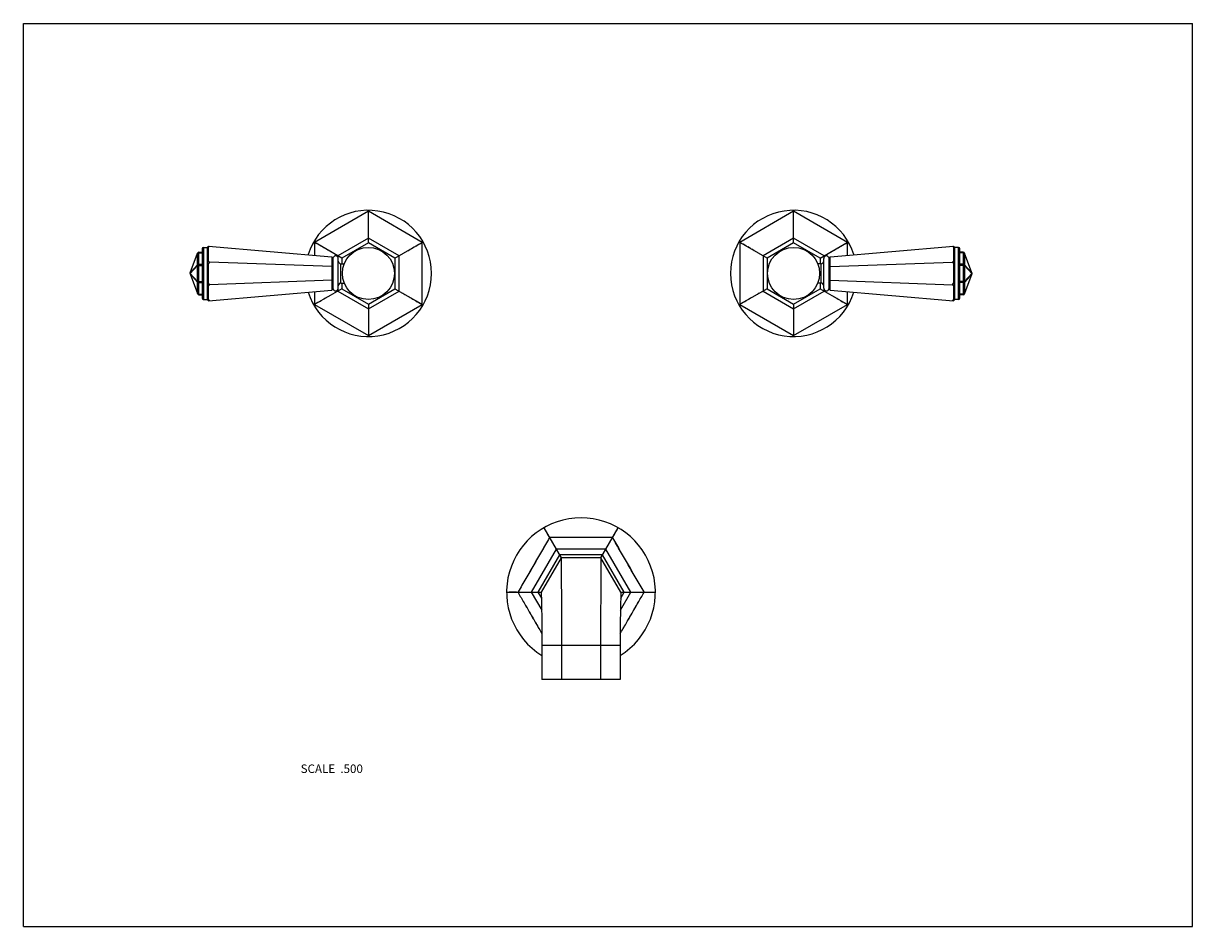
# Model space of a CAD drawing. Units: inches. Extents: x 0 to 11, y 0 to 8.5.
import ezdxf

# ---------------------------------------------------------------- set-up
doc = ezdxf.new("R2010")
doc.units = ezdxf.units.IN
doc.header["$LTSCALE"] = 0.605
doc.header["$MEASUREMENT"] = 0
doc.layers.get('0').update_dxf_attribs({"linetype": 'CONTINUOUS'})
doc.layers.add('ALL_ASSEMBLY_MEMBERS', color=7, linetype='CONTINUOUS')
doc.styles.get("Standard").update_dxf_attribs({"font": 'txt', "width": 0.8})

msp = doc.modelspace()

# ---------------------------------------------------------------- linework, layer by layer
at = {"color": 7, "linetype": 'CONTINUOUS'}
for p, q in [((0, 0), (0, 8.5)), ((0, 8.5), (11, 8.5)), ((11, 0), (11, 8.5)), ((0, 0), (11, 0))]:
    msp.add_line(p, q, dxfattribs=at)
at = {"layer": 'ALL_ASSEMBLY_MEMBERS', "color": 7, "linetype": 'CONTINUOUS'}
for p, q in [((3.246, 6.732), (2.74, 6.439)), ((3.246, 6.436), (3.246, 6.741)), ((3.753, 6.439), (3.246, 6.732)), ((7.246, 6.732), (6.74, 6.439)), ((7.246, 6.436), (7.246, 6.741)), ((7.753, 6.439), (7.246, 6.732)), ((3.246, 6.587), (3.246, 6.601)), ((7.246, 6.587), (7.246, 6.601)), ((3.246, 6.54), (3.246, 6.551)), ((3.246, 6.521), (3.246, 6.53)), ((3.246, 6.484), (3.246, 6.49)), ((7.246, 6.54), (7.246, 6.551)), ((7.246, 6.521), (7.246, 6.53)), ((7.246, 6.484), (7.246, 6.49)), ((1.696, 6.392), (1.696, 5.902)), ((1.696, 6.392), (1.731, 6.392)), ((1.731, 6.394), (1.741, 6.403)), ((1.731, 5.899), (1.731, 6.394)), ((1.731, 6.394), (1.741, 6.393)), ((1.741, 6.393), (1.751, 6.403)), ((1.741, 6.403), (2.903, 6.304)), ((1.741, 6.263), (1.741, 6.393)), ((2.996, 6.291), (2.732, 6.444)), ((2.74, 6.439), (2.74, 6.318)), ((3.246, 6.479), (2.959, 6.313)), ((3.246, 6.436), (2.996, 6.291)), ((3.534, 6.313), (3.246, 6.479)), ((3.496, 6.291), (3.246, 6.436)), ((3.496, 6.291), (3.761, 6.444)), ((3.652, 6.381), (3.678, 6.396)), ((3.753, 5.854), (3.753, 6.439)), ((6.996, 6.291), (6.732, 6.444)), ((6.74, 6.439), (6.74, 5.854)), ((6.841, 6.381), (6.815, 6.396)), ((7.246, 6.479), (6.959, 6.313)), ((7.246, 6.436), (6.996, 6.291)), ((7.534, 6.313), (7.246, 6.479)), ((7.496, 6.291), (7.246, 6.436)), ((7.496, 6.291), (7.761, 6.444)), ((7.59, 6.304), (8.751, 6.403)), ((7.753, 6.318), (7.753, 6.439)), ((8.751, 6.393), (8.741, 6.403)), ((8.761, 6.394), (8.751, 6.403)), ((8.761, 6.394), (8.751, 6.393)), ((8.751, 6.393), (8.751, 6.263)), ((8.761, 6.394), (8.761, 5.899)), ((8.796, 6.392), (8.761, 6.392)), ((8.796, 5.902), (8.796, 6.392)), ((1.568, 6.152), (1.638, 6.337)), ((1.568, 6.151), (1.638, 6.336)), ((1.638, 6.227), (1.638, 6.336)), ((1.652, 5.947), (1.652, 6.347)), ((1.652, 6.347), (1.681, 6.347)), ((1.652, 6.342), (1.681, 6.342)), ((1.681, 6.377), (1.681, 5.917)), ((2.865, 6.367), (2.853, 6.374)), ((2.906, 6.343), (2.896, 6.349)), ((2.903, 6.304), (2.903, 5.989)), ((2.903, 6.304), (2.912, 6.294)), ((2.912, 6.294), (2.912, 5.999)), ((2.923, 6.334), (2.914, 6.338)), ((2.954, 6.316), (2.949, 6.318)), ((2.959, 6.313), (2.959, 6.3)), ((2.962, 6.007), (2.962, 6.287)), ((2.996, 6.291), (2.996, 6.238)), ((3.496, 6.291), (3.496, 6.003)), ((3.534, 5.981), (3.534, 6.313)), ((3.617, 6.361), (3.64, 6.374)), ((6.876, 6.361), (6.853, 6.374)), ((6.959, 6.313), (6.959, 5.981)), ((6.996, 6.291), (6.996, 6.003)), ((7.496, 6.291), (7.496, 6.238)), ((7.53, 6.007), (7.53, 6.287)), ((7.534, 6.3), (7.534, 6.313)), ((7.539, 6.316), (7.544, 6.318)), ((7.57, 6.334), (7.578, 6.338)), ((7.59, 6.304), (7.58, 6.294)), ((7.58, 5.999), (7.58, 6.294)), ((7.587, 6.343), (7.596, 6.349)), ((7.59, 5.989), (7.59, 6.304)), ((7.628, 6.367), (7.64, 6.374)), ((8.811, 5.917), (8.811, 6.377)), ((8.841, 6.347), (8.811, 6.347)), ((8.841, 6.342), (8.811, 6.342)), ((8.841, 6.347), (8.841, 5.947)), ((8.924, 6.152), (8.855, 6.337)), ((8.855, 6.336), (8.855, 6.227)), ((8.924, 6.151), (8.855, 6.336)), ((1.568, 6.151), (1.638, 6.227)), ((1.568, 6.147), (1.638, 6.223)), ((1.638, 6.07), (1.638, 6.223)), ((1.638, 6.223), (1.681, 6.223)), ((1.652, 6.234), (1.681, 6.234)), ((1.731, 6.249), (1.741, 6.263)), ((1.731, 6.249), (1.741, 6.239)), ((1.741, 6.263), (1.751, 6.253)), ((1.751, 6.253), (1.741, 6.239)), ((1.741, 6.055), (1.741, 6.239)), ((2.903, 6.212), (1.751, 6.253)), ((2.903, 6.212), (2.912, 6.208)), ((2.987, 6.056), (2.987, 6.238)), ((2.987, 6.238), (3.019, 6.238)), ((7.505, 6.238), (7.474, 6.238)), ((7.505, 6.056), (7.505, 6.238)), ((7.59, 6.212), (7.58, 6.208)), ((7.59, 6.212), (8.741, 6.253)), ((8.751, 6.263), (8.741, 6.253)), ((8.741, 6.253), (8.751, 6.239)), ((8.761, 6.249), (8.751, 6.263)), ((8.761, 6.249), (8.751, 6.239)), ((8.751, 6.239), (8.751, 6.055)), ((8.841, 6.234), (8.811, 6.234)), ((8.855, 6.223), (8.811, 6.223)), ((8.924, 6.151), (8.855, 6.227)), ((8.855, 6.223), (8.855, 6.07)), ((8.924, 6.147), (8.855, 6.223)), ((1.568, 6.147), (1.638, 6.07)), ((1.568, 6.143), (1.638, 5.958)), ((1.568, 6.143), (1.638, 6.066)), ((1.568, 6.142), (1.638, 5.957)), ((1.638, 6.07), (1.681, 6.07)), ((1.638, 5.958), (1.638, 6.066)), ((1.652, 6.06), (1.681, 6.06)), ((1.731, 6.044), (1.741, 6.055)), ((1.751, 6.041), (1.741, 6.055)), ((2.903, 6.082), (1.751, 6.041)), ((2.903, 6.082), (2.912, 6.086)), ((2.987, 6.056), (3.019, 6.056)), ((2.996, 6.056), (2.996, 6.003)), ((7.505, 6.056), (7.474, 6.056)), ((7.496, 6.056), (7.496, 6.003)), ((7.59, 6.082), (7.58, 6.086)), ((7.59, 6.082), (8.741, 6.041)), ((8.741, 6.041), (8.751, 6.055)), ((8.761, 6.044), (8.751, 6.055)), ((8.855, 6.07), (8.811, 6.07)), ((8.841, 6.06), (8.811, 6.06)), ((8.924, 6.147), (8.855, 6.07)), ((8.924, 6.143), (8.855, 6.066)), ((8.924, 6.143), (8.855, 5.958)), ((8.924, 6.142), (8.855, 5.957)), ((8.855, 6.066), (8.855, 5.958)), ((1.652, 5.951), (1.681, 5.951)), ((1.652, 5.947), (1.681, 5.947)), ((1.731, 6.044), (1.741, 6.031)), ((1.741, 6.031), (1.751, 6.041)), ((1.741, 5.9), (1.741, 6.031)), ((1.741, 5.89), (2.903, 5.989)), ((2.996, 6.003), (2.732, 5.85)), ((2.74, 5.975), (2.74, 5.854)), ((2.903, 5.989), (2.912, 5.999)), ((2.959, 5.994), (2.959, 5.981)), ((2.959, 5.981), (3.246, 5.815)), ((2.996, 6.003), (3.246, 5.858)), ((3.246, 5.858), (3.496, 6.003)), ((3.246, 5.815), (3.534, 5.981)), ((3.496, 6.003), (3.761, 5.85)), ((3.539, 5.978), (3.544, 5.975)), ((3.57, 5.96), (3.578, 5.955)), ((3.587, 5.95), (3.596, 5.945)), ((6.996, 6.003), (6.732, 5.85)), ((6.906, 5.95), (6.896, 5.945)), ((6.923, 5.96), (6.914, 5.955)), ((6.954, 5.978), (6.949, 5.975)), ((6.959, 5.981), (7.246, 5.815)), ((6.996, 6.003), (7.246, 5.858)), ((7.246, 5.858), (7.496, 6.003)), ((7.246, 5.815), (7.534, 5.981)), ((7.496, 6.003), (7.761, 5.85)), ((7.534, 5.981), (7.534, 5.994)), ((7.59, 5.989), (7.58, 5.999)), ((7.59, 5.989), (8.751, 5.89)), ((7.753, 5.854), (7.753, 5.975)), ((8.751, 6.031), (8.741, 6.041)), ((8.761, 6.044), (8.751, 6.031)), ((8.751, 6.031), (8.751, 5.9)), ((8.841, 5.951), (8.811, 5.951)), ((8.841, 5.947), (8.811, 5.947)), ((1.696, 5.902), (1.731, 5.902)), ((1.731, 5.899), (1.741, 5.9)), ((1.731, 5.899), (1.741, 5.89)), ((1.741, 5.9), (1.751, 5.891)), ((2.74, 5.854), (3.246, 5.562)), ((2.876, 5.933), (2.853, 5.92)), ((3.246, 5.858), (3.246, 5.553)), ((3.246, 5.562), (3.753, 5.854)), ((3.628, 5.927), (3.64, 5.92)), ((6.74, 5.854), (7.246, 5.562)), ((6.865, 5.927), (6.853, 5.92)), ((7.246, 5.858), (7.246, 5.553)), ((7.246, 5.562), (7.753, 5.854)), ((7.617, 5.933), (7.64, 5.92)), ((8.751, 5.9), (8.741, 5.891)), ((8.761, 5.899), (8.751, 5.9)), ((8.761, 5.899), (8.751, 5.89)), ((8.796, 5.902), (8.761, 5.902)), ((3.246, 5.809), (3.246, 5.804)), ((3.246, 5.773), (3.246, 5.764)), ((3.246, 5.754), (3.246, 5.743)), ((7.246, 5.809), (7.246, 5.804)), ((7.246, 5.773), (7.246, 5.764)), ((7.246, 5.754), (7.246, 5.743)), ((3.246, 5.706), (3.246, 5.693)), ((7.246, 5.706), (7.246, 5.693)), ((4.896, 3.753), (5.059, 3.472)), ((5.434, 3.472), (5.596, 3.753)), ((4.948, 3.659), (4.949, 3.661)), ((4.952, 3.661), (4.949, 3.661)), ((5.54, 3.661), (5.543, 3.661)), ((5.545, 3.659), (5.543, 3.661)), ((5.575, 3.716), (5.585, 3.734)), ((5.012, 3.553), (4.778, 3.147)), ((5.481, 3.553), (5.012, 3.553)), ((5.715, 3.147), (5.481, 3.553)), ((5.043, 3.499), (4.84, 3.147)), ((5.059, 3.472), (4.871, 3.147)), ((5.449, 3.499), (5.043, 3.499)), ((5.434, 3.472), (5.059, 3.472)), ((5.621, 3.147), (5.434, 3.472)), ((5.653, 3.147), (5.449, 3.499)), ((4.546, 3.147), (4.871, 3.147)), ((4.654, 3.149), (4.653, 3.147)), ((4.654, 3.144), (4.653, 3.147)), ((4.778, 3.147), (4.876, 2.977)), ((4.84, 3.147), (4.873, 3.09)), ((5.617, 2.977), (5.715, 3.147)), ((5.62, 3.09), (5.653, 3.147)), ((5.621, 3.147), (5.946, 3.147)), ((5.839, 3.149), (5.84, 3.147)), ((5.839, 3.144), (5.84, 3.147)), ((5.904, 3.147), (5.924, 3.147)), ((5.062, 2.822), (5.062, 2.819)), ((5.062, 2.819), (5.063, 2.647)), ((5.43, 2.822), (5.43, 2.819)), ((5.43, 2.819), (5.43, 2.647)), ((4.879, 2.651), (4.879, 2.324)), ((5.614, 2.647), (4.879, 2.647)), ((5.063, 2.647), (5.063, 2.324)), ((5.43, 2.647), (5.43, 2.324)), ((5.614, 2.651), (5.614, 2.324)), ((5.614, 2.324), (4.879, 2.324))]:
    msp.add_line(p, q, dxfattribs=at)
for points in [[(3.246, 6.661), (3.246, 6.678), (3.246, 6.695), (3.246, 6.713), (3.246, 6.732)], [(7.246, 6.661), (7.246, 6.678), (7.246, 6.695), (7.246, 6.713), (7.246, 6.732)], [(3.246, 6.615), (3.246, 6.63), (3.246, 6.645)], [(7.246, 6.615), (7.246, 6.63), (7.246, 6.645)], [(2.801, 6.404), (2.786, 6.412), (2.771, 6.421), (2.756, 6.43), (2.74, 6.439)], [(2.841, 6.381), (2.828, 6.388), (2.815, 6.396)], [(3.692, 6.404), (3.706, 6.412), (3.721, 6.421), (3.737, 6.43), (3.753, 6.439)], [(6.801, 6.404), (6.786, 6.412), (6.771, 6.421), (6.756, 6.43), (6.74, 6.439)], [(7.652, 6.381), (7.665, 6.388), (7.678, 6.396)], [(7.692, 6.404), (7.706, 6.412), (7.721, 6.421), (7.737, 6.43), (7.753, 6.439)], [(2.801, 5.89), (2.786, 5.881), (2.771, 5.873), (2.756, 5.864), (2.74, 5.854)], [(2.841, 5.913), (2.828, 5.905), (2.815, 5.898)], [(3.652, 5.913), (3.665, 5.905), (3.678, 5.898)], [(3.692, 5.89), (3.706, 5.881), (3.721, 5.873), (3.737, 5.864), (3.753, 5.854)], [(6.801, 5.89), (6.786, 5.881), (6.771, 5.873), (6.756, 5.864), (6.74, 5.854)], [(6.841, 5.913), (6.828, 5.905), (6.815, 5.898)], [(7.652, 5.913), (7.665, 5.905), (7.678, 5.898)], [(7.692, 5.89), (7.706, 5.881), (7.721, 5.873), (7.737, 5.864), (7.753, 5.854)], [(3.246, 5.679), (3.246, 5.664), (3.246, 5.649)], [(3.246, 5.632), (3.246, 5.616), (3.246, 5.598), (3.246, 5.581), (3.246, 5.562)], [(7.246, 5.679), (7.246, 5.664), (7.246, 5.649)], [(7.246, 5.632), (7.246, 5.616), (7.246, 5.598), (7.246, 5.581), (7.246, 5.562)], [(4.908, 3.734), (4.918, 3.716), (4.927, 3.7), (4.935, 3.685), (4.943, 3.672)], [(5.55, 3.672), (5.557, 3.685), (5.575, 3.716)], [(4.639, 3.147), (4.625, 3.147), (4.569, 3.147)], [(5.853, 3.147), (5.868, 3.147), (5.904, 3.147)]]:
    msp.add_lwpolyline(points, dxfattribs=at)
for centre in [(3.246, 6.147), (7.246, 6.147)]:
    msp.add_circle(centre, 0.245, dxfattribs=at)
for centre, radius, start, end in [((3.246, 6.147), 0.594, 197.3039, 162.6961), ((7.246, 6.147), 0.594, 17.3039, 342.6961), ((1.696, 6.377), 0.015, 90, 180), ((8.796, 6.377), 0.015, 0, 90), ((1.652, 6.332), 0.015, 90, 159.444), ((2.937, 6.287), 0.025, 0, 167.1429), ((7.555, 6.287), 0.025, 12.8571, 180), ((8.841, 6.332), 0.015, 20.556, 90), ((2.987, 6.263), 0.025, 180, 270), ((7.505, 6.263), 0.025, 270, 360), ((1.582, 6.147), 0.015, 159.444, 200.556), ((2.987, 6.031), 0.025, 90, 180), ((7.505, 6.031), 0.025, 0, 90), ((8.91, 6.147), 0.015, 339.444, 20.556), ((1.652, 5.962), 0.015, 200.556, 270), ((2.937, 6.007), 0.025, 192.8571, 360), ((7.555, 6.007), 0.025, 180, 347.1429), ((8.841, 5.962), 0.015, 270, 339.444), ((1.696, 5.917), 0.015, 180, 270), ((8.796, 5.917), 0.015, 270, 360), ((5.246, 3.147), 0.7, 301.6682, 238.3318)]:
    msp.add_arc(centre, radius, start, end, dxfattribs=at)
for points, knots in [([(1.638, 6.337), (1.638, 6.337), (1.637, 6.337), (1.637, 6.336), (1.637, 6.336), (1.638, 6.336), (1.638, 6.336)], [0, 0, 0, 0, 0.233753, 0.474396, 0.728122, 1, 1, 1, 1]), ([(1.638, 6.336), (1.638, 6.336), (1.639, 6.337), (1.64, 6.338), (1.641, 6.34), (1.644, 6.341), (1.646, 6.342), (1.649, 6.342), (1.651, 6.342), (1.652, 6.342)], [0, 0, 0, 0, 0.106447, 0.218674, 0.336945, 0.461212, 0.724335, 0.861458, 1, 1, 1, 1]), ([(8.855, 6.336), (8.855, 6.336), (8.854, 6.337), (8.853, 6.338), (8.851, 6.34), (8.849, 6.341), (8.846, 6.342), (8.843, 6.342), (8.842, 6.342), (8.841, 6.342)], [0, 0, 0, 0, 0.106447, 0.218674, 0.336944, 0.461211, 0.724334, 0.861458, 1, 1, 1, 1]), ([(8.855, 6.336), (8.855, 6.336), (8.855, 6.336), (8.855, 6.336), (8.855, 6.337), (8.855, 6.337), (8.855, 6.337)], [0, 0, 0, 0, 0.271878, 0.525604, 0.766247, 1, 1, 1, 1]), ([(1.638, 6.227), (1.638, 6.227), (1.637, 6.225), (1.638, 6.224), (1.638, 6.223)], [0, 0, 0, 0, 0.495446, 1, 1, 1, 1]), ([(1.638, 6.227), (1.638, 6.228), (1.639, 6.229), (1.64, 6.23), (1.641, 6.231), (1.644, 6.233), (1.646, 6.234), (1.649, 6.234), (1.651, 6.234), (1.652, 6.234)], [0, 0, 0, 0, 0.106447, 0.218674, 0.336944, 0.461211, 0.724334, 0.861458, 1, 1, 1, 1]), ([(8.855, 6.227), (8.855, 6.228), (8.854, 6.229), (8.853, 6.23), (8.851, 6.231), (8.849, 6.233), (8.846, 6.234), (8.843, 6.234), (8.842, 6.234), (8.841, 6.234)], [0, 0, 0, 0, 0.106447, 0.218674, 0.336945, 0.461212, 0.724335, 0.861458, 1, 1, 1, 1]), ([(8.855, 6.223), (8.855, 6.224), (8.855, 6.225), (8.855, 6.227), (8.855, 6.227)], [0, 0, 0, 0, 0.504554, 1, 1, 1, 1]), ([(1.568, 6.152), (1.568, 6.152), (1.568, 6.152), (1.568, 6.151), (1.568, 6.151), (1.568, 6.151), (1.568, 6.151)], [0, 0, 0, 0, 0.233753, 0.474396, 0.728122, 1, 1, 1, 1]), ([(1.568, 6.151), (1.568, 6.15), (1.568, 6.149), (1.568, 6.147), (1.568, 6.147)], [0, 0, 0, 0, 0.495446, 1, 1, 1, 1]), ([(1.568, 6.147), (1.568, 6.146), (1.568, 6.145), (1.568, 6.144), (1.568, 6.143)], [0, 0, 0, 0, 0.504554, 1, 1, 1, 1]), ([(1.568, 6.143), (1.568, 6.143), (1.568, 6.143), (1.568, 6.142), (1.568, 6.142), (1.568, 6.142), (1.568, 6.142)], [0, 0, 0, 0, 0.271878, 0.525604, 0.766247, 1, 1, 1, 1]), ([(1.638, 6.07), (1.638, 6.07), (1.637, 6.068), (1.638, 6.067), (1.638, 6.066)], [0, 0, 0, 0, 0.504554, 1, 1, 1, 1]), ([(1.638, 6.066), (1.638, 6.066), (1.639, 6.065), (1.64, 6.064), (1.641, 6.062), (1.644, 6.061), (1.646, 6.06), (1.649, 6.06), (1.651, 6.06), (1.652, 6.06)], [0, 0, 0, 0, 0.106447, 0.218674, 0.336945, 0.461212, 0.724335, 0.861458, 1, 1, 1, 1]), ([(8.855, 6.066), (8.855, 6.066), (8.854, 6.065), (8.853, 6.064), (8.851, 6.062), (8.849, 6.061), (8.846, 6.06), (8.843, 6.06), (8.842, 6.06), (8.841, 6.06)], [0, 0, 0, 0, 0.106447, 0.218674, 0.336944, 0.461211, 0.724334, 0.861458, 1, 1, 1, 1]), ([(8.855, 6.066), (8.855, 6.067), (8.855, 6.068), (8.855, 6.07), (8.855, 6.07)], [0, 0, 0, 0, 0.495446, 1, 1, 1, 1]), ([(8.924, 6.151), (8.925, 6.151), (8.925, 6.151), (8.925, 6.151), (8.925, 6.152), (8.925, 6.152), (8.924, 6.152)], [0, 0, 0, 0, 0.271878, 0.525604, 0.766247, 1, 1, 1, 1]), ([(8.924, 6.147), (8.925, 6.147), (8.925, 6.149), (8.925, 6.15), (8.924, 6.151)], [0, 0, 0, 0, 0.504554, 1, 1, 1, 1]), ([(8.924, 6.143), (8.925, 6.144), (8.925, 6.145), (8.925, 6.146), (8.924, 6.147)], [0, 0, 0, 0, 0.495446, 1, 1, 1, 1]), ([(8.924, 6.142), (8.925, 6.142), (8.925, 6.142), (8.925, 6.142), (8.925, 6.143), (8.925, 6.143), (8.924, 6.143)], [0, 0, 0, 0, 0.233753, 0.474396, 0.728122, 1, 1, 1, 1]), ([(1.638, 5.958), (1.638, 5.958), (1.637, 5.958), (1.637, 5.957), (1.637, 5.957), (1.638, 5.957), (1.638, 5.957)], [0, 0, 0, 0, 0.271878, 0.525604, 0.766247, 1, 1, 1, 1]), ([(1.638, 5.958), (1.638, 5.958), (1.639, 5.957), (1.64, 5.955), (1.641, 5.954), (1.644, 5.953), (1.646, 5.952), (1.649, 5.951), (1.651, 5.951), (1.652, 5.951)], [0, 0, 0, 0, 0.106447, 0.218674, 0.336944, 0.461211, 0.724334, 0.861458, 1, 1, 1, 1]), ([(8.855, 5.958), (8.855, 5.958), (8.854, 5.957), (8.853, 5.955), (8.851, 5.954), (8.849, 5.953), (8.846, 5.952), (8.843, 5.951), (8.842, 5.951), (8.841, 5.951)], [0, 0, 0, 0, 0.106447, 0.218674, 0.336945, 0.461212, 0.724335, 0.861458, 1, 1, 1, 1]), ([(8.855, 5.957), (8.855, 5.957), (8.855, 5.957), (8.855, 5.957), (8.855, 5.958), (8.855, 5.958), (8.855, 5.958)], [0, 0, 0, 0, 0.233753, 0.474396, 0.728122, 1, 1, 1, 1]), ([(4.948, 3.659), (4.936, 3.637), (4.911, 3.595), (4.862, 3.51), (4.801, 3.404), (4.74, 3.298), (4.691, 3.213), (4.666, 3.171), (4.654, 3.149)], [0, 0, 0, 0, 0.124996, 0.249997, 0.5, 0.750003, 0.875004, 1, 1, 1, 1]), ([(4.948, 3.659), (4.936, 3.637), (4.911, 3.595), (4.875, 3.531), (4.838, 3.467), (4.801, 3.404), (4.765, 3.34), (4.728, 3.276), (4.691, 3.213), (4.666, 3.171), (4.654, 3.149)], [0, 0, 0, 0, 0.124996, 0.249997, 0.374998, 0.5, 0.625002, 0.750003, 0.875004, 1, 1, 1, 1]), ([(5.54, 3.661), (5.516, 3.661), (5.467, 3.661), (5.393, 3.661), (5.32, 3.661), (5.246, 3.661), (5.173, 3.661), (5.099, 3.661), (5.026, 3.661), (4.977, 3.661), (4.952, 3.661)], [0, 0, 0, 0, 0.124996, 0.249997, 0.374998, 0.5, 0.625002, 0.750003, 0.875004, 1, 1, 1, 1]), ([(5.54, 3.661), (5.516, 3.661), (5.467, 3.661), (5.369, 3.661), (5.246, 3.661), (5.124, 3.661), (5.026, 3.661), (4.977, 3.661), (4.952, 3.661)], [0, 0, 0, 0, 0.124996, 0.249997, 0.5, 0.750003, 0.875004, 1, 1, 1, 1]), ([(5.839, 3.149), (5.826, 3.171), (5.802, 3.213), (5.765, 3.276), (5.728, 3.34), (5.691, 3.404), (5.655, 3.467), (5.618, 3.531), (5.581, 3.595), (5.557, 3.637), (5.545, 3.659)], [0, 0, 0, 0, 0.124996, 0.249997, 0.374998, 0.5, 0.625002, 0.750003, 0.875004, 1, 1, 1, 1]), ([(5.839, 3.149), (5.826, 3.171), (5.802, 3.213), (5.753, 3.298), (5.692, 3.404), (5.631, 3.51), (5.582, 3.595), (5.557, 3.637), (5.545, 3.659)], [0, 0, 0, 0, 0.124996, 0.249997, 0.5, 0.750003, 0.875004, 1, 1, 1, 1]), ([(5.059, 3.472), (5.059, 3.468), (5.059, 3.452), (5.059, 3.417), (5.06, 3.36), (5.06, 3.282), (5.061, 3.186), (5.062, 3.031), (5.062, 2.908), (5.062, 2.822)], [0, 0, 0, 0, 0.018373, 0.072864, 0.161763, 0.282388, 0.431173, 0.603775, 1, 1, 1, 1]), ([(5.434, 3.472), (5.434, 3.468), (5.434, 3.452), (5.433, 3.417), (5.433, 3.36), (5.432, 3.282), (5.432, 3.186), (5.431, 3.031), (5.43, 2.908), (5.43, 2.822)], [0, 0, 0, 0, 0.018373, 0.072864, 0.161763, 0.282388, 0.431173, 0.603775, 1, 1, 1, 1]), ([(4.654, 3.144), (4.663, 3.128), (4.682, 3.096), (4.71, 3.047), (4.738, 2.999), (4.776, 2.934), (4.823, 2.853), (4.86, 2.789), (4.878, 2.756)], [0, 0, 0, 0, 0.124995, 0.249994, 0.374994, 0.499995, 0.749998, 1, 1, 1, 1]), ([(4.654, 3.144), (4.673, 3.112), (4.71, 3.047), (4.766, 2.95), (4.822, 2.852), (4.86, 2.788), (4.878, 2.755)], [0, 0, 0, 0, 0.249994, 0.499995, 0.749998, 1, 1, 1, 1]), ([(4.871, 3.147), (4.871, 3.146), (4.871, 3.143), (4.872, 3.136), (4.872, 3.124), (4.873, 3.099), (4.874, 3.058), (4.875, 2.997), (4.877, 2.923), (4.878, 2.839), (4.879, 2.747), (4.879, 2.683), (4.879, 2.651)], [0, 0, 0, 0, 0.004809, 0.01918, 0.042982, 0.075982, 0.168234, 0.292423, 0.443826, 0.616698, 0.804453, 1, 1, 1, 1]), ([(5.621, 3.147), (5.621, 3.146), (5.621, 3.143), (5.621, 3.136), (5.621, 3.124), (5.62, 3.099), (5.619, 3.058), (5.617, 2.997), (5.616, 2.923), (5.615, 2.839), (5.614, 2.747), (5.614, 2.683), (5.614, 2.651)], [0, 0, 0, 0, 0.00481, 0.019183, 0.042988, 0.075992, 0.168254, 0.292454, 0.443865, 0.616736, 0.804481, 1, 1, 1, 1]), ([(5.614, 2.756), (5.633, 2.789), (5.67, 2.853), (5.717, 2.934), (5.754, 2.999), (5.782, 3.047), (5.81, 3.096), (5.829, 3.128), (5.839, 3.144)], [0, 0, 0, 0, 0.250002, 0.500005, 0.625006, 0.750006, 0.875005, 1, 1, 1, 1]), ([(5.614, 2.755), (5.633, 2.788), (5.67, 2.852), (5.727, 2.95), (5.783, 3.047), (5.82, 3.112), (5.839, 3.144)], [0, 0, 0, 0, 0.250002, 0.500005, 0.750006, 1, 1, 1, 1])]:
    msp.add_open_spline(points, degree=3, knots=knots, dxfattribs=at)

# ---------------------------------------------------------------- texts
at = {"color": 2, "linetype": 'CONTINUOUS', "insert": (3.194, 1.526), "char_height": 0.08, "width": 0.704, "attachment_point": 3, "line_spacing_factor": 0.9}
msp.add_mtext('SCALE  .500', dxfattribs=at)

doc.saveas('drawing.dxf')
